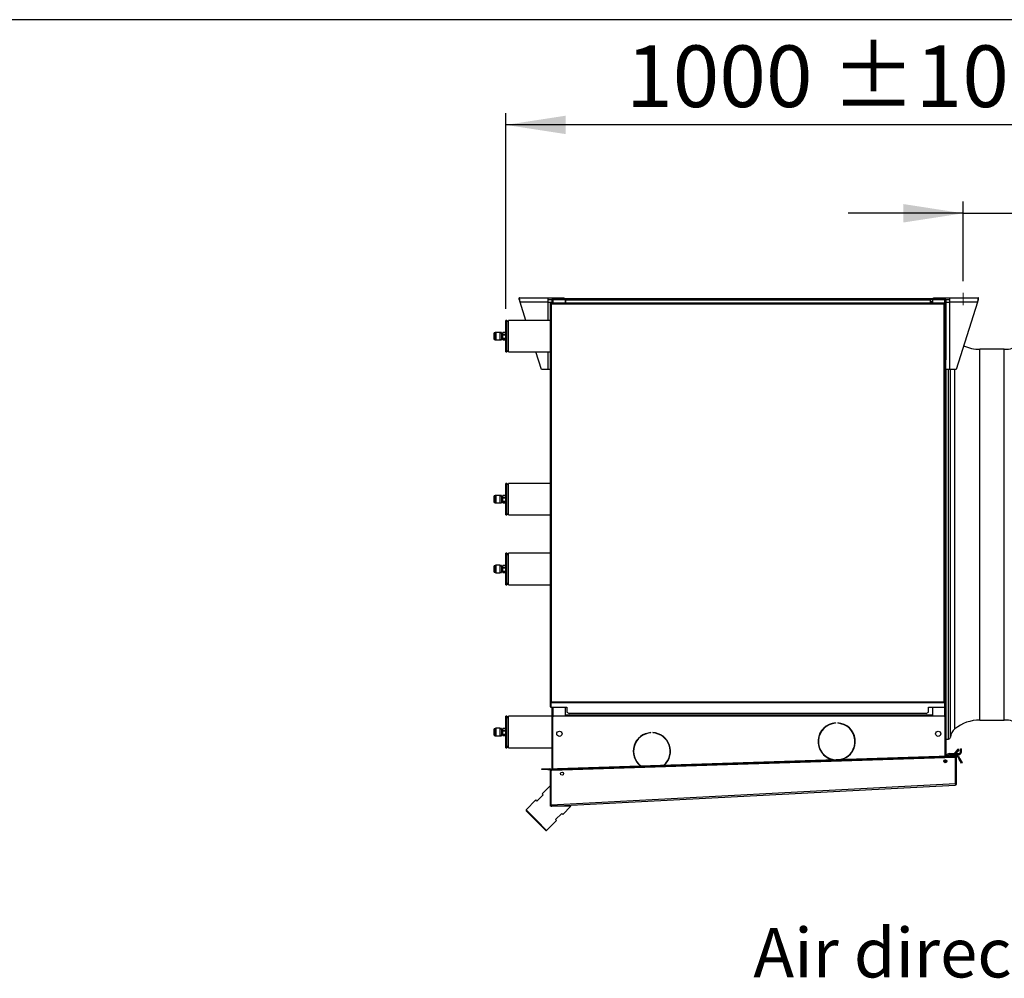
# Model space of a CAD drawing. Units: millimetres. Extents: x 5 to 414, y 3 to 291.
# Drawn here: x 277 to 362, y 209 to 291 of the extents above; entities that cross this region are included whole.
import ezdxf

# ---------------------------------------------------------------- set-up
doc = ezdxf.new("R2010")
doc.units = ezdxf.units.MM
doc.layers.add('GEOMETRY', color=7, linetype='Continuous')
doc.layers.add('TITLE', color=7, linetype='Continuous')
doc.styles.add('SLDTEXTSTYLE0', font='TXT', dxfattribs={"width": 0.605})
doc.dimstyles.new('SLDDIMSTYLE1', dxfattribs={"dimtxt": 5.136637, "dimasz": 3.5, "dimexe": 0, "dimexo": 0.0625, "dimgap": 1.284159, "dimtad": 1, "dimdec": 0, "dimlfac": 20, "dimrnd": 1e-09, "dimzin": 12, "dimdsep": 46, "dimtxsty": 'SLDTEXTSTYLE0', "dimsah": 1, "dimcen": 0.09, "dimadec": 0, "dimazin": 3, "dimtol": 1, "dimtp": 10, "dimtm": 10, "dimtfac": 1, "dimtdec": 0, "dimtmove": 0, "dimatfit": 0, "dimfxl": 0, "dimfrac": 2, "dimtolj": 1, "dimarcsym": 0})
doc.dimstyles.new('SLDDIMSTYLE2', dxfattribs={"dimtxt": 5.136637, "dimasz": 3.5, "dimexe": 0, "dimexo": 0.0625, "dimgap": 1.284159, "dimtad": 1, "dimdec": 0, "dimlfac": 20, "dimrnd": 1e-09, "dimzin": 12, "dimdsep": 46, "dimtxsty": 'SLDTEXTSTYLE0', "dimsah": 1, "dimcen": 0.09, "dimadec": 0, "dimazin": 3, "dimtol": 1, "dimtp": 10, "dimtm": 10, "dimtfac": 1, "dimtdec": 0, "dimtofl": 0, "dimtmove": 0, "dimatfit": 3, "dimfxl": 0, "dimfrac": 2, "dimtolj": 1, "dimarcsym": 0})

# ---------------------------------------------------------------- blocks, each defined once
blk = doc.blocks.new('_D_10')
at = {"layer": 'GEOMETRY'}
for p, q in [((358.084, 268.426), (358.084, 275.265)), ((368.784, 250.249), (368.784, 275.265)), ((358.084, 274.265), (348.206, 274.265)), ((358.084, 274.265), (368.784, 274.265)), ((368.784, 274.265), (403.511, 274.265))]:
    blk.add_line(p, q, dxfattribs=at)
for points in [[(358.084, 274.265), (352.947, 275.056), (352.947, 273.475)], [(368.784, 274.265), (373.921, 273.475), (373.921, 275.056)]]:
    blk.add_solid(points, dxfattribs=at)
at = {"layer": 'GEOMETRY', "char_height": 5.2917, "attachment_point": 1, "style": 'SLDTEXTSTYLE0'}
for s, insert in [('214', (378.082, 281.087)), ('±10', (391.825, 281.087))]:
    blk.add_mtext(s, dxfattribs=dict(at, insert=insert))
blk = doc.blocks.new('_D_11')
at = {"layer": 'GEOMETRY'}
for p, q in [((318.784, 266.062), (318.784, 282.857)), ((368.784, 250.249), (368.784, 282.857)), ((368.784, 281.857), (318.784, 281.857))]:
    blk.add_line(p, q, dxfattribs=at)
for points in [[(318.784, 281.857), (323.921, 281.067), (323.921, 282.647)], [(368.784, 281.857), (363.647, 282.647), (363.647, 281.067)]]:
    blk.add_solid(points, dxfattribs=at)
at = {"layer": 'GEOMETRY', "char_height": 5.2917, "attachment_point": 1, "style": 'SLDTEXTSTYLE0'}
for s, insert in [('1000', (329.109, 288.679)), ('±10', (346.773, 288.679))]:
    blk.add_mtext(s, dxfattribs=dict(at, insert=insert))

msp = doc.modelspace()

# ---------------------------------------------------------------- linework, layer by layer
at = {"color": 7, "linetype": 'Continuous', "lineweight": 25}
for p, q in [((319.935, 267.012), (322.395, 267.012)), ((319.935, 266.862), (319.935, 267.012)), ((320.508, 265.062), (320.011, 266.622)), ((322.395, 266.622), (320.011, 266.622)), ((322.395, 267.012), (322.395, 266.622)), ((322.395, 267.012), (323.785, 267.012)), ((322.395, 266.862), (322.749, 266.862)), ((322.395, 266.622), (322.734, 266.622)), ((322.584, 266.562), (322.584, 232.283)), ((322.634, 266.562), (322.584, 266.562)), ((322.669, 266.562), (356.449, 266.562)), ((322.669, 266.562), (322.669, 266.512)), ((322.734, 266.812), (322.734, 266.562)), ((322.823, 266.862), (322.834, 266.862)), ((322.834, 266.912), (323.909, 266.912)), ((322.834, 266.862), (322.834, 266.912)), ((322.834, 266.862), (323.909, 266.862)), ((322.834, 266.858), (323.884, 266.858)), ((322.919, 266.86), (322.911, 266.858)), ((322.919, 266.862), (322.919, 266.858)), ((323.785, 266.912), (323.785, 267.012)), ((323.834, 266.937), (323.785, 266.937)), ((323.834, 266.937), (355.484, 266.937)), ((323.834, 266.912), (323.834, 266.937)), ((323.884, 266.858), (323.884, 266.562)), ((323.909, 266.862), (323.909, 266.912)), ((323.909, 266.912), (323.934, 266.912)), ((323.909, 266.862), (323.934, 266.862)), ((323.934, 266.812), (323.934, 266.912)), ((323.934, 266.912), (355.234, 266.912)), ((355.234, 266.812), (323.934, 266.812)), ((323.934, 266.562), (323.934, 266.812)), ((355.234, 266.912), (355.234, 266.812)), ((355.234, 266.912), (355.259, 266.912)), ((355.234, 266.862), (355.259, 266.862)), ((355.234, 266.812), (355.234, 266.562)), ((355.259, 266.862), (355.259, 266.912)), ((355.259, 266.912), (356.484, 266.912)), ((355.259, 266.862), (356.484, 266.862)), ((355.434, 266.858), (355.434, 266.562)), ((356.484, 266.858), (355.434, 266.858)), ((355.484, 266.937), (355.484, 266.912)), ((355.534, 266.937), (355.484, 266.937)), ((355.534, 266.912), (355.534, 267.012)), ((355.534, 267.012), (356.924, 267.012)), ((356.399, 266.862), (356.39, 266.854)), ((356.399, 266.862), (356.399, 266.858)), ((356.449, 266.562), (356.449, 266.512)), ((356.484, 266.862), (356.484, 266.912)), ((356.484, 266.862), (356.495, 266.862)), ((356.484, 266.562), (356.534, 266.562)), ((356.534, 232.283), (356.534, 266.562)), ((356.569, 266.862), (356.924, 266.862)), ((356.584, 266.812), (356.584, 261.687)), ((356.584, 266.762), (356.609, 266.762)), ((356.584, 266.622), (356.924, 266.622)), ((356.609, 266.622), (356.609, 266.762)), ((356.924, 266.622), (356.924, 267.012)), ((356.924, 267.012), (359.384, 267.012)), ((356.924, 260.862), (356.924, 266.622)), ((359.308, 266.622), (356.924, 266.622)), ((359.308, 266.622), (357.474, 260.862)), ((359.384, 266.862), (359.384, 267.012)), ((322.684, 266.462), (322.684, 232.312)), ((356.434, 266.462), (322.684, 266.462)), ((356.434, 232.312), (356.434, 266.462)), ((318.859, 265.062), (318.784, 265.062)), ((318.784, 263.174), (318.784, 265.062)), ((319.009, 264.912), (318.859, 265.062)), ((318.859, 263.174), (318.859, 265.062)), ((322.584, 265.062), (319.009, 265.062)), ((319.009, 262.362), (319.009, 265.062)), ((317.934, 264.024), (317.859, 264.024)), ((318.259, 264.039), (317.934, 264.039)), ((317.934, 264.039), (317.934, 263.384)), ((318.259, 264.039), (318.259, 263.384)), ((318.409, 264.024), (318.259, 264.024)), ((318.261, 263.939), (318.26, 263.942)), ((318.409, 264.024), (318.409, 263.399)), ((318.534, 263.939), (318.424, 263.939)), ((318.534, 264.02), (318.784, 264.02)), ((318.534, 264.019), (318.534, 264.02)), ((318.784, 264.019), (318.534, 264.019)), ((318.534, 263.822), (318.534, 264.019)), ((317.759, 263.924), (317.759, 263.499)), ((317.859, 263.399), (317.934, 263.399)), ((317.934, 263.384), (318.259, 263.384)), ((318.254, 263.45), (318.261, 263.438)), ((318.259, 263.399), (318.409, 263.399)), ((318.409, 263.461), (318.422, 263.438)), ((318.42, 263.454), (318.424, 263.461)), ((318.42, 263.454), (318.42, 263.453)), ((318.424, 263.453), (318.42, 263.453)), ((318.42, 263.453), (318.423, 263.442)), ((318.424, 263.484), (318.534, 263.484)), ((318.424, 263.453), (318.424, 263.461)), ((318.424, 263.437), (318.424, 263.453)), ((318.534, 263.822), (318.784, 263.822)), ((318.534, 263.815), (318.534, 263.822)), ((318.784, 263.815), (318.534, 263.815)), ((318.534, 263.514), (318.534, 263.815)), ((318.534, 263.514), (318.784, 263.514)), ((318.534, 263.508), (318.534, 263.514)), ((318.784, 263.508), (318.534, 263.508)), ((318.534, 263.403), (318.534, 263.508)), ((318.534, 263.403), (318.784, 263.403)), ((318.784, 262.362), (318.784, 263.174)), ((318.859, 262.362), (318.859, 263.174)), ((318.784, 262.362), (318.859, 262.362)), ((318.859, 262.362), (319.009, 262.512)), ((319.009, 262.362), (322.584, 262.362)), ((321.845, 260.862), (321.367, 262.362)), ((361.609, 262.587), (359.507, 262.587)), ((356.534, 261.687), (356.584, 261.687)), ((356.584, 259.687), (356.584, 261.687)), ((322.395, 260.862), (321.845, 260.862)), ((322.584, 260.862), (322.395, 260.862)), ((356.924, 260.862), (356.584, 260.862)), ((356.584, 260.787), (356.609, 260.787)), ((356.609, 260.787), (356.609, 260.862)), ((356.609, 237.812), (356.609, 260.787)), ((357.474, 260.862), (356.924, 260.862)), ((356.584, 259.687), (356.534, 259.687)), ((356.584, 259.687), (356.584, 237.312)), ((318.859, 251.062), (318.784, 251.062)), ((318.784, 249.174), (318.784, 251.062)), ((319.009, 250.912), (318.859, 251.062)), ((318.859, 249.174), (318.859, 251.062)), ((322.584, 251.062), (319.009, 251.062)), ((319.009, 248.362), (319.009, 251.062)), ((317.759, 249.924), (317.759, 249.499)), ((317.934, 250.024), (317.859, 250.024)), ((318.259, 250.039), (317.934, 250.039)), ((317.934, 250.039), (317.934, 249.384)), ((318.259, 250.039), (318.259, 249.384)), ((318.409, 250.024), (318.259, 250.024)), ((318.261, 249.939), (318.26, 249.942)), ((318.409, 250.024), (318.409, 249.399)), ((318.534, 249.939), (318.424, 249.939)), ((318.534, 250.02), (318.784, 250.02)), ((318.534, 250.019), (318.534, 250.02)), ((318.784, 250.019), (318.534, 250.019)), ((318.534, 249.822), (318.534, 250.019)), ((318.534, 249.822), (318.784, 249.822)), ((318.534, 249.815), (318.534, 249.822)), ((318.784, 249.815), (318.534, 249.815)), ((318.534, 249.514), (318.534, 249.815)), ((317.859, 249.399), (317.934, 249.399)), ((317.934, 249.384), (318.259, 249.384)), ((318.254, 249.45), (318.261, 249.438)), ((318.259, 249.399), (318.409, 249.399)), ((318.409, 249.461), (318.422, 249.438)), ((318.42, 249.454), (318.424, 249.461)), ((318.42, 249.454), (318.42, 249.453)), ((318.42, 249.453), (318.423, 249.442)), ((318.424, 249.453), (318.42, 249.453)), ((318.424, 249.484), (318.534, 249.484)), ((318.424, 249.453), (318.424, 249.461)), ((318.424, 249.453), (318.424, 249.437)), ((318.534, 249.514), (318.784, 249.514)), ((318.534, 249.508), (318.534, 249.514)), ((318.784, 249.508), (318.534, 249.508)), ((318.534, 249.403), (318.534, 249.508)), ((318.534, 249.403), (318.784, 249.403)), ((318.784, 248.362), (318.784, 249.174)), ((318.859, 248.362), (318.859, 249.174)), ((318.784, 248.362), (318.859, 248.362)), ((318.859, 248.362), (319.009, 248.512)), ((319.009, 248.362), (322.584, 248.362)), ((318.859, 245.062), (318.784, 245.062)), ((318.784, 243.174), (318.784, 245.062)), ((319.009, 244.912), (318.859, 245.062)), ((318.859, 243.174), (318.859, 245.062)), ((322.584, 245.062), (319.009, 245.062)), ((319.009, 242.362), (319.009, 245.062)), ((317.759, 243.924), (317.759, 243.499)), ((317.934, 244.024), (317.859, 244.024)), ((318.259, 244.039), (317.934, 244.039)), ((317.934, 244.039), (317.934, 243.384)), ((318.259, 244.039), (318.259, 243.384)), ((318.409, 244.024), (318.259, 244.024)), ((318.261, 243.939), (318.26, 243.942)), ((318.409, 244.024), (318.409, 243.399)), ((318.534, 243.939), (318.424, 243.939)), ((318.534, 244.02), (318.784, 244.02)), ((318.534, 244.019), (318.534, 244.02)), ((318.784, 244.019), (318.534, 244.019)), ((318.534, 243.822), (318.534, 244.019)), ((318.534, 243.822), (318.784, 243.822)), ((318.534, 243.815), (318.534, 243.822)), ((318.784, 243.815), (318.534, 243.815)), ((318.534, 243.514), (318.534, 243.815)), ((317.859, 243.399), (317.934, 243.399)), ((317.934, 243.384), (318.259, 243.384)), ((318.254, 243.45), (318.261, 243.438)), ((318.259, 243.399), (318.409, 243.399)), ((318.409, 243.461), (318.422, 243.438)), ((318.42, 243.454), (318.424, 243.461)), ((318.42, 243.454), (318.42, 243.453)), ((318.424, 243.453), (318.42, 243.453)), ((318.42, 243.453), (318.423, 243.442)), ((318.424, 243.484), (318.534, 243.484)), ((318.424, 243.453), (318.424, 243.461)), ((318.424, 243.437), (318.424, 243.453)), ((318.534, 243.514), (318.784, 243.514)), ((318.534, 243.508), (318.534, 243.514)), ((318.784, 243.508), (318.534, 243.508)), ((318.534, 243.403), (318.534, 243.508)), ((318.534, 243.403), (318.784, 243.403)), ((318.784, 242.362), (318.784, 243.174)), ((318.859, 242.362), (318.859, 243.174)), ((318.784, 242.362), (318.859, 242.362)), ((318.859, 242.362), (319.009, 242.512)), ((319.009, 242.362), (322.584, 242.362)), ((356.609, 237.812), (356.584, 237.812)), ((356.609, 236.812), (356.609, 237.812)), ((356.534, 237.312), (356.584, 237.312)), ((356.534, 237.277), (356.584, 237.277)), ((356.584, 237.272), (356.534, 237.272)), ((356.534, 237.237), (356.581, 237.237)), ((356.572, 236.952), (356.572, 236.522)), ((356.581, 237.237), (356.581, 236.987)), ((356.583, 237.237), (356.581, 237.237)), ((356.581, 236.987), (356.581, 236.987)), ((356.581, 236.987), (356.583, 236.987)), ((356.583, 237.237), (356.584, 237.238)), ((356.584, 236.985), (356.583, 236.987)), ((356.584, 237.277), (356.584, 237.312)), ((356.584, 237.272), (356.584, 237.277)), ((356.584, 237.238), (356.584, 237.272)), ((356.584, 237.238), (356.584, 236.985)), ((356.584, 236.952), (356.584, 236.985)), ((356.584, 236.522), (356.584, 236.952)), ((356.581, 236.237), (356.534, 236.237)), ((356.534, 236.202), (356.584, 236.202)), ((356.584, 236.197), (356.534, 236.197)), ((356.584, 236.162), (356.534, 236.162)), ((356.581, 236.487), (356.581, 236.237)), ((356.581, 236.487), (356.581, 236.487)), ((356.583, 236.487), (356.581, 236.487)), ((356.581, 236.237), (356.583, 236.237)), ((356.583, 236.487), (356.584, 236.488)), ((356.584, 236.235), (356.583, 236.237)), ((356.584, 236.812), (356.609, 236.812)), ((356.584, 236.488), (356.584, 236.522)), ((356.584, 236.488), (356.584, 236.235)), ((356.584, 236.202), (356.584, 236.235)), ((356.584, 236.197), (356.584, 236.202)), ((356.584, 236.162), (356.584, 236.197)), ((356.584, 234.487), (356.584, 236.162)), ((356.609, 230.312), (356.609, 236.812)), ((356.584, 234.487), (356.534, 234.487)), ((356.584, 234.487), (356.584, 227.661)), ((322.634, 232.283), (322.584, 232.283)), ((322.584, 232.283), (322.584, 232.258)), ((322.584, 232.258), (322.634, 232.258)), ((322.584, 232.258), (322.584, 231.883)), ((322.584, 231.883), (322.634, 231.883)), ((322.634, 232.283), (322.634, 232.258)), ((322.634, 232.258), (322.634, 231.883)), ((322.684, 232.268), (322.638, 232.268)), ((322.638, 232.225), (322.638, 232.268)), ((322.638, 232.225), (322.638, 231.843)), ((322.684, 232.225), (322.638, 232.225)), ((322.638, 231.843), (324.034, 231.843)), ((322.684, 232.312), (356.434, 232.312)), ((322.684, 232.225), (322.684, 232.312)), ((356.434, 232.225), (322.684, 232.225)), ((322.734, 231.843), (322.734, 227.312)), ((323.884, 231.843), (323.884, 231.062)), ((324.034, 231.843), (324.034, 231.415)), ((355.084, 231.843), (356.48, 231.843)), ((355.084, 231.415), (355.084, 231.843)), ((355.434, 231.843), (355.434, 231.062)), ((356.434, 232.312), (356.434, 232.225)), ((356.434, 232.268), (356.48, 232.268)), ((356.434, 232.225), (356.48, 232.225)), ((356.48, 232.225), (356.48, 232.268)), ((356.48, 232.225), (356.48, 231.843)), ((356.484, 232.283), (356.534, 232.283)), ((356.484, 232.283), (356.484, 232.258)), ((356.534, 232.258), (356.484, 232.258)), ((356.484, 232.258), (356.484, 231.883)), ((356.534, 231.883), (356.484, 231.883)), ((356.534, 232.283), (356.534, 232.258)), ((356.534, 232.258), (356.534, 231.883)), ((318.859, 231.062), (318.784, 231.062)), ((318.784, 229.174), (318.784, 231.062)), ((319.009, 230.912), (318.859, 231.062)), ((318.859, 229.174), (318.859, 231.062)), ((322.734, 231.062), (319.009, 231.062)), ((319.009, 228.362), (319.009, 231.062)), ((322.784, 230.962), (322.784, 226.563)), ((323.934, 231.062), (322.884, 231.062)), ((355.384, 231.162), (323.934, 231.162)), ((323.934, 231.062), (323.934, 231.162)), ((355.384, 231.062), (323.934, 231.062)), ((324.034, 231.415), (324.234, 231.315)), ((354.884, 231.315), (324.234, 231.315)), ((354.884, 231.315), (355.084, 231.415)), ((355.384, 231.162), (355.384, 231.062)), ((356.434, 231.062), (355.384, 231.062)), ((356.534, 227.659), (356.534, 230.962)), ((347.121, 230.467), (347.121, 230.492)), ((347.296, 230.492), (347.296, 230.467)), ((356.609, 230.312), (356.584, 230.312)), ((356.609, 229.312), (356.609, 230.312)), ((359.507, 230.737), (361.609, 230.737)), ((317.759, 229.924), (317.759, 229.499)), ((317.934, 230.024), (317.859, 230.024)), ((317.859, 229.399), (317.934, 229.399)), ((318.259, 230.039), (317.934, 230.039)), ((317.934, 230.039), (317.934, 229.384)), ((317.934, 229.384), (318.259, 229.384)), ((318.254, 229.45), (318.261, 229.438)), ((318.259, 230.039), (318.259, 229.384)), ((318.409, 230.024), (318.259, 230.024)), ((318.259, 229.399), (318.409, 229.399)), ((318.261, 229.939), (318.26, 229.942)), ((318.409, 230.024), (318.409, 229.399)), ((318.409, 229.461), (318.422, 229.438)), ((318.42, 229.454), (318.424, 229.461)), ((318.42, 229.454), (318.42, 229.453)), ((318.42, 229.453), (318.423, 229.442)), ((318.424, 229.453), (318.42, 229.453)), ((318.534, 229.939), (318.424, 229.939)), ((318.424, 229.484), (318.534, 229.484)), ((318.424, 229.453), (318.424, 229.461)), ((318.424, 229.453), (318.424, 229.437)), ((318.534, 230.02), (318.784, 230.02)), ((318.534, 230.019), (318.534, 230.02)), ((318.784, 230.019), (318.534, 230.019)), ((318.534, 229.822), (318.534, 230.019)), ((318.534, 229.822), (318.784, 229.822)), ((318.534, 229.815), (318.534, 229.822)), ((318.784, 229.815), (318.534, 229.815)), ((318.534, 229.514), (318.534, 229.815)), ((318.534, 229.514), (318.784, 229.514)), ((318.534, 229.508), (318.534, 229.514)), ((318.784, 229.508), (318.534, 229.508)), ((318.534, 229.403), (318.534, 229.508)), ((318.534, 229.403), (318.784, 229.403)), ((331.242, 229.635), (331.242, 229.66)), ((331.417, 229.66), (331.417, 229.635)), ((356.584, 229.312), (356.609, 229.312)), ((356.609, 227.661), (356.609, 229.312)), ((318.784, 228.362), (318.784, 229.174)), ((318.859, 228.362), (318.859, 229.174)), ((318.859, 228.362), (319.009, 228.512)), ((356.609, 229.112), (356.813, 229.112)), ((318.784, 228.362), (318.859, 228.362)), ((319.009, 228.362), (322.734, 228.362)), ((322.741, 226.437), (357.387, 227.562)), ((323.236, 226.578), (356.887, 227.67)), ((323.239, 226.503), (356.889, 227.595)), ((329.758, 228.362), (329.784, 228.362)), ((332.874, 227.753), (332.893, 227.72)), ((332.876, 228.362), (332.902, 228.362)), ((332.884, 228.362), (332.884, 228.318)), ((332.911, 227.817), (332.894, 227.874)), ((356.887, 227.67), (357.387, 227.687)), ((356.889, 227.595), (356.887, 227.67)), ((357.389, 227.612), (356.889, 227.595)), ((356.894, 227.862), (356.894, 227.762)), ((356.894, 227.862), (357.301, 227.862)), ((356.894, 227.762), (357.221, 227.762)), ((357.614, 228.235), (357.241, 227.79)), ((357.241, 227.79), (357.318, 227.726)), ((357.691, 228.17), (357.318, 227.726)), ((357.348, 227.762), (357.674, 227.762)), ((357.387, 227.687), (357.389, 227.612)), ((357.43, 227.563), (357.387, 227.562)), ((357.43, 225.287), (357.43, 227.563)), ((357.432, 227.862), (357.674, 227.862)), ((357.509, 227.562), (357.434, 227.562)), ((357.434, 225.284), (357.434, 227.562)), ((357.509, 225.284), (357.509, 227.562)), ((357.602, 227.587), (357.667, 227.624)), ((357.602, 227.587), (357.719, 227.384)), ((357.691, 228.17), (357.614, 228.235)), ((357.667, 227.624), (357.784, 227.422)), ((357.674, 227.762), (357.674, 227.862)), ((357.834, 228.262), (357.934, 228.262)), ((357.834, 228.022), (357.834, 228.262)), ((357.834, 228.022), (357.934, 228.022)), ((357.934, 228.022), (357.934, 228.262)), ((322.784, 227.312), (322.734, 227.312)), ((322.734, 227.312), (322.734, 226.436)), ((356.534, 227.08), (356.534, 227.335)), ((356.534, 227.312), (356.584, 227.312)), ((356.584, 227.328), (356.584, 227.312)), ((356.584, 227.312), (356.584, 227.087)), ((356.609, 227.099), (356.609, 227.316)), ((356.634, 227.12), (356.634, 227.295)), ((357.719, 227.384), (357.784, 227.422)), ((357.919, 227.038), (357.719, 227.384)), ((357.784, 227.422), (357.984, 227.076)), ((357.984, 227.076), (357.919, 227.038)), ((321.884, 226.487), (321.884, 226.562)), ((321.884, 226.562), (322.384, 226.562)), ((322.384, 226.487), (321.884, 226.487)), ((322.384, 226.562), (322.384, 226.487)), ((322.384, 226.562), (322.559, 226.562)), ((322.384, 226.487), (322.559, 226.487)), ((322.559, 226.487), (322.559, 226.562)), ((322.609, 223.468), (322.609, 226.437)), ((322.609, 226.437), (322.684, 226.437)), ((322.684, 223.468), (322.684, 226.437)), ((322.688, 226.435), (322.741, 226.437)), ((322.688, 223.466), (322.688, 226.435)), ((322.737, 226.562), (323.236, 226.578)), ((322.739, 226.487), (322.737, 226.562)), ((323.239, 226.503), (322.739, 226.487)), ((322.739, 226.487), (322.741, 226.437)), ((323.236, 226.578), (323.239, 226.503)), ((322.609, 225.111), (321.902, 224.404)), ((322.688, 223.466), (357.43, 225.287)), ((322.741, 223.343), (357.391, 225.159)), ((357.434, 225.642), (357.43, 225.642)), ((357.431, 225.284), (357.43, 225.287)), ((357.43, 225.285), (357.43, 225.287)), ((357.431, 225.284), (357.43, 225.285)), ((357.509, 225.284), (357.434, 225.284)), ((321.99, 224.316), (321.46, 223.785)), ((321.902, 224.404), (321.99, 224.316)), ((321.372, 223.874), (320.523, 223.025)), ((321.46, 223.785), (321.372, 223.874)), ((322.609, 223.343), (322.609, 223.468)), ((322.609, 223.468), (322.684, 223.468)), ((322.609, 223.464), (322.684, 223.466)), ((324.377, 223.343), (322.609, 223.343)), ((322.688, 223.466), (322.688, 223.468)), ((322.688, 223.466), (322.688, 223.466)), ((323.67, 222.636), (324.377, 223.343)), ((320.523, 223.025), (320.523, 222.954)), ((321.407, 222.141), (320.523, 223.025)), ((321.372, 222.106), (320.523, 222.954)), ((323.051, 222.194), (323.581, 222.725)), ((323.581, 222.725), (323.67, 222.636)), ((322.22, 221.257), (321.372, 222.106)), ((322.291, 221.257), (321.407, 222.141)), ((322.291, 221.257), (323.139, 222.106)), ((323.139, 222.106), (323.051, 222.194)), ((322.22, 221.257), (322.291, 221.257))]:
    msp.add_line(p, q, dxfattribs=at)
at = {"color": 8, "linetype": 'Continuous', "lineweight": 25}
for p, q in [((322.395, 266.622), (322.395, 265.062)), ((322.834, 266.858), (322.834, 266.562)), ((323.934, 266.662), (323.884, 266.662)), ((355.434, 266.662), (355.234, 266.662)), ((356.484, 266.858), (356.484, 266.562)), ((317.859, 264.024), (317.859, 263.399)), ((322.395, 262.362), (322.395, 260.862)), ((359.507, 246.662), (359.507, 262.587)), ((361.609, 246.662), (361.609, 262.587)), ((356.813, 246.662), (356.813, 260.862)), ((356.988, 246.662), (356.988, 260.862)), ((357.369, 246.662), (357.369, 260.862)), ((317.859, 250.024), (317.859, 249.399)), ((356.813, 229.112), (356.813, 246.662)), ((356.988, 229.272), (356.988, 246.662)), ((357.369, 229.987), (357.369, 246.662)), ((359.507, 230.737), (359.507, 246.662)), ((361.609, 230.737), (361.609, 246.662)), ((317.859, 244.024), (317.859, 243.399)), ((356.572, 236.952), (356.584, 236.952)), ((356.584, 236.522), (356.572, 236.522)), ((322.834, 231.843), (322.834, 231.048)), ((356.484, 231.883), (356.484, 231.048)), ((317.859, 230.024), (317.859, 229.399)), ((357.43, 226.689), (357.434, 226.689))]:
    msp.add_line(p, q, dxfattribs=at)
at = {"color": 8, "linetype": 'Continuous', "lineweight": 25, "flags": 128}
msp.add_lwpolyline([(332.927, 227.959), (332.912, 227.987), (332.904, 228.007)], dxfattribs=at)
at = {"color": 7, "linetype": 'Continuous', "lineweight": 25, "flags": 128}
msp.add_lwpolyline([(357.43, 226.805), (357.433, 226.8), (357.434, 226.798)], dxfattribs=at)
at = {"color": 7, "linetype": 'Continuous', "lineweight": 25}
for centre, radius in [((323.384, 229.562), 0.225), ((355.934, 229.562), 0.225), ((356.542, 227.207), 0.128), ((323.609, 226.138), 0.127)]:
    msp.add_circle(centre, radius, dxfattribs=at)
for centre, radius, start, end in [((317.859, 263.924), 0.1, 90, 180), ((317.859, 263.499), 0.1, 180, 270), ((359.507, 266.012), 3.425, 246.05348, 270), ((361.609, 265.512), 2.925, 270, 297.26604), ((317.859, 249.924), 0.1, 90, 180), ((317.859, 249.499), 0.1, 180, 270), ((317.859, 243.924), 0.1, 90, 180), ((317.859, 243.499), 0.1, 180, 270), ((356.615, 236.96), 0.0435, 141.39319, 190.38866), ((356.615, 236.514), 0.0435, 169.61134, 218.60681), ((322.884, 230.962), 0.1, 90, 180), ((356.434, 230.962), 0.1, 0, 90), ((347.208, 228.894), 1.6, 93.13493, 255.74105), ((347.208, 228.894), 1.575, 93.18466, 259.25909), ((347.208, 228.894), 1.6, 287.97815, 86.86507), ((347.208, 228.894), 1.575, 284.46011, 86.81534), ((359.507, 227.312), 3.425, 90, 128.62483), ((361.609, 227.812), 2.925, 62.73396, 90), ((317.859, 229.924), 0.1, 90, 180), ((317.859, 229.499), 0.1, 180, 270), ((331.33, 228.062), 1.6, 93.13493, 231.58092), ((331.33, 228.062), 1.575, 93.18466, 232.66462), ((331.33, 228.062), 1.6, 312.13828, 86.86507), ((331.33, 228.062), 1.575, 311.05458, 86.81534), ((356.813, 229.287), 0.175, 270, 355.21981), ((358.009, 229.187), 1.025, 128.62483, 175.21981), ((356.894, 227.602), 0.26, 90, 166.48816), ((356.894, 227.602), 0.16, 90, 156.34458), ((357.433, 227.63), 0.25, 140, 168.31946), ((357.433, 227.63), 0.15, 140, 158.89197), ((357.559, 227.562), 0.125, 30, 180), ((357.559, 227.562), 0.05, 30, 180), ((357.674, 228.022), 0.16, 270, 0), ((357.674, 228.022), 0.26, 270, 360), ((322.559, 226.437), 0.125, 0, 90), ((322.559, 226.437), 0.05, 0, 90), ((322.734, 223.468), 0.125, 180, 182.12681), ((322.734, 223.468), 0.05, 180, 182.12681)]:
    msp.add_arc(centre, radius, start, end, dxfattribs=at)
for points, knots in [([(320.011, 266.622), (320.005, 266.666), (319.994, 266.754), (319.978, 266.872), (319.961, 266.96), (319.947, 267.005), (319.938, 267.01), (319.935, 267.012)], [0, 0, 0, 0, 0.216358, 0.432723, 0.649088, 0.865454, 1, 1, 1, 1]), ([(320.011, 266.622), (320.006, 266.647), (319.995, 266.7), (319.979, 266.772), (319.962, 266.828), (319.947, 266.858), (319.938, 266.861), (319.935, 266.862)], [0, 0, 0, 0, 0.2018793, 0.4209271, 0.6399795, 0.8590318, 1, 1, 1, 1]), ([(322.834, 266.912), (322.823, 266.911), (322.802, 266.909), (322.773, 266.893), (322.751, 266.87), (322.737, 266.842), (322.735, 266.822), (322.734, 266.812)], [0, 0, 0, 0, 0.1949118, 0.3899172, 0.5883589, 0.7958277, 1, 1, 1, 1]), ([(322.734, 266.812), (322.735, 266.818), (322.738, 266.829), (322.754, 266.842), (322.773, 266.85), (322.791, 266.854), (322.812, 266.857), (322.827, 266.858), (322.834, 266.858)], [0, 0, 0, 0, 0.257339, 0.468763, 0.59931, 0.730858, 0.864175, 1, 1, 1, 1]), ([(322.834, 266.862), (322.829, 266.861), (322.822, 266.861), (322.816, 266.858), (322.814, 266.857)], [0, 0, 0, 0, 0.693458, 1, 1, 1, 1]), ([(356.484, 266.912), (356.495, 266.911), (356.516, 266.909), (356.545, 266.893), (356.567, 266.87), (356.581, 266.842), (356.583, 266.822), (356.584, 266.812)], [0, 0, 0, 0, 0.194912, 0.389917, 0.588359, 0.795828, 1, 1, 1, 1]), ([(356.484, 266.862), (356.489, 266.861), (356.496, 266.861), (356.502, 266.858), (356.504, 266.857)], [0, 0, 0, 0, 0.693458, 1, 1, 1, 1]), ([(356.584, 266.812), (356.583, 266.818), (356.58, 266.829), (356.564, 266.842), (356.545, 266.85), (356.527, 266.854), (356.506, 266.857), (356.491, 266.858), (356.484, 266.858)], [0, 0, 0, 0, 0.257339, 0.468763, 0.59931, 0.730858, 0.864175, 1, 1, 1, 1]), ([(359.384, 267.012), (359.379, 267.007), (359.367, 266.999), (359.351, 266.93), (359.334, 266.83), (359.32, 266.72), (359.311, 266.649), (359.308, 266.622)], [0, 0, 0, 0, 0.216358, 0.432723, 0.649088, 0.865454, 1, 1, 1, 1]), ([(359.384, 266.862), (359.379, 266.859), (359.368, 266.854), (359.352, 266.815), (359.335, 266.753), (359.32, 266.684), (359.311, 266.639), (359.308, 266.622)], [0, 0, 0, 0, 0.201879, 0.420927, 0.63998, 0.859032, 1, 1, 1, 1]), ([(318.423, 263.939), (318.419, 263.947), (318.414, 263.955), (318.409, 263.963), (318.409, 263.963)], [0, 0, 0, 0, 0.964837, 1, 1, 1, 1]), ([(318.424, 263.936), (318.424, 263.931), (318.424, 263.922), (318.424, 263.876), (318.424, 263.813), (318.424, 263.735), (318.424, 263.652), (318.424, 263.572), (318.424, 263.502), (318.424, 263.475), (318.424, 263.461)], [0, 0, 0, 0, 0.117604, 0.235186, 0.355556, 0.481223, 0.606869, 0.733846, 0.867589, 1, 1, 1, 1]), ([(318.409, 263.719), (318.409, 263.712), (318.411, 263.671), (318.413, 263.593), (318.416, 263.502), (318.419, 263.47), (318.42, 263.454)], [0, 0, 0, 0, 0.060262, 0.367815, 0.687989, 1, 1, 1, 1]), ([(318.423, 249.939), (318.419, 249.947), (318.414, 249.955), (318.409, 249.963), (318.409, 249.963)], [0, 0, 0, 0, 0.964837, 1, 1, 1, 1]), ([(318.409, 249.719), (318.409, 249.712), (318.411, 249.671), (318.413, 249.593), (318.416, 249.502), (318.419, 249.47), (318.42, 249.454)], [0, 0, 0, 0, 0.060262, 0.367815, 0.687989, 1, 1, 1, 1]), ([(318.424, 249.936), (318.424, 249.931), (318.424, 249.922), (318.424, 249.876), (318.424, 249.813), (318.424, 249.735), (318.424, 249.652), (318.424, 249.572), (318.424, 249.502), (318.424, 249.475), (318.424, 249.461)], [0, 0, 0, 0, 0.117604, 0.235186, 0.355556, 0.481223, 0.606869, 0.733846, 0.867589, 1, 1, 1, 1]), ([(318.423, 243.939), (318.419, 243.947), (318.412, 243.958), (318.405, 243.97), (318.403, 243.974)], [0, 0, 0, 0, 0.666113, 1, 1, 1, 1]), ([(318.409, 243.719), (318.409, 243.712), (318.411, 243.671), (318.413, 243.593), (318.416, 243.502), (318.419, 243.47), (318.42, 243.454)], [0, 0, 0, 0, 0.0602625, 0.3678145, 0.6879888, 1, 1, 1, 1]), ([(318.424, 243.936), (318.424, 243.931), (318.424, 243.922), (318.424, 243.876), (318.424, 243.813), (318.424, 243.735), (318.424, 243.652), (318.424, 243.572), (318.424, 243.502), (318.424, 243.475), (318.424, 243.461)], [0, 0, 0, 0, 0.117604, 0.235186, 0.355556, 0.481223, 0.606869, 0.733846, 0.867589, 1, 1, 1, 1]), ([(322.684, 232.312), (322.673, 232.31), (322.65, 232.305), (322.619, 232.299), (322.597, 232.293), (322.585, 232.287), (322.584, 232.284), (322.584, 232.283)], [0, 0, 0, 0, 0.218297, 0.436606, 0.654915, 0.873224, 1, 1, 1, 1]), ([(318.423, 229.939), (318.419, 229.947), (318.414, 229.955), (318.409, 229.963), (318.409, 229.963)], [0, 0, 0, 0, 0.964837, 1, 1, 1, 1]), ([(318.409, 229.719), (318.409, 229.712), (318.411, 229.671), (318.413, 229.593), (318.416, 229.502), (318.419, 229.47), (318.42, 229.454)], [0, 0, 0, 0, 0.060262, 0.367815, 0.687989, 1, 1, 1, 1]), ([(318.424, 229.936), (318.424, 229.931), (318.424, 229.922), (318.424, 229.876), (318.424, 229.813), (318.424, 229.735), (318.424, 229.652), (318.424, 229.572), (318.424, 229.502), (318.424, 229.475), (318.424, 229.461)], [0, 0, 0, 0, 0.1176041, 0.2351865, 0.3555565, 0.4812227, 0.6068693, 0.7338461, 0.8675892, 1, 1, 1, 1]), ([(357.43, 225.287), (357.428, 225.274), (357.423, 225.247), (357.415, 225.209), (357.407, 225.178), (357.398, 225.162), (357.393, 225.16), (357.391, 225.159)], [0, 0, 0, 0, 0.192156, 0.412762, 0.633378, 0.853994, 1, 1, 1, 1]), ([(357.425, 225.257), (357.427, 225.26), (357.433, 225.268), (357.434, 225.278), (357.434, 225.284)], [0, 0, 0, 0, 0.350936, 1, 1, 1, 1]), ([(322.609, 223.464), (322.611, 223.451), (322.613, 223.429), (322.628, 223.4), (322.649, 223.374), (322.678, 223.355), (322.711, 223.344), (322.73, 223.344), (322.741, 223.343)], [0, 0, 0, 0, 0.190527, 0.319385, 0.475348, 0.697634, 0.838904, 1, 1, 1, 1]), ([(322.684, 223.466), (322.685, 223.461), (322.685, 223.454), (322.689, 223.448), (322.689, 223.446)], [0, 0, 0, 0, 0.7273678, 1, 1, 1, 1]), ([(322.688, 223.466), (322.688, 223.466), (322.688, 223.467), (322.688, 223.468), (322.688, 223.468)], [0, 0, 0, 0, 0.559997, 1, 1, 1, 1]), ([(322.741, 223.343), (322.735, 223.345), (322.723, 223.347), (322.706, 223.371), (322.695, 223.405), (322.69, 223.439), (322.688, 223.459), (322.688, 223.466)], [0, 0, 0, 0, 0.238299, 0.476327, 0.697948, 0.905177, 1, 1, 1, 1])]:
    msp.add_open_spline(points, degree=3, knots=knots, dxfattribs=at)
for points in [[(322.584, 266.562), (322.586, 266.553), (322.589, 266.537), (322.612, 266.512), (322.645, 266.487), (322.671, 266.47), (322.684, 266.462)], [(322.634, 266.562), (322.635, 266.553), (322.636, 266.537), (322.648, 266.512), (322.664, 266.487), (322.677, 266.47), (322.684, 266.462)], [(322.684, 266.462), (322.683, 266.475), (322.68, 266.501), (322.677, 266.534), (322.673, 266.557), (322.671, 266.56), (322.669, 266.562)], [(322.684, 266.462), (322.683, 266.468), (322.68, 266.481), (322.677, 266.498), (322.673, 266.509), (322.671, 266.511), (322.669, 266.512)], [(356.434, 266.462), (356.447, 266.47), (356.473, 266.487), (356.506, 266.512), (356.53, 266.537), (356.533, 266.553), (356.534, 266.562)], [(356.449, 266.562), (356.447, 266.56), (356.445, 266.557), (356.441, 266.534), (356.438, 266.501), (356.435, 266.475), (356.434, 266.462)], [(356.434, 266.462), (356.441, 266.47), (356.454, 266.487), (356.47, 266.512), (356.482, 266.537), (356.483, 266.553), (356.484, 266.562)], [(356.449, 266.512), (356.447, 266.511), (356.445, 266.509), (356.441, 266.498), (356.438, 266.481), (356.435, 266.468), (356.434, 266.462)], [(322.684, 232.312), (322.677, 232.309), (322.664, 232.304), (322.648, 232.297), (322.636, 232.29), (322.635, 232.285), (322.634, 232.283)], [(356.484, 232.283), (356.483, 232.285), (356.482, 232.29), (356.47, 232.297), (356.454, 232.304), (356.441, 232.309), (356.434, 232.312)], [(356.534, 232.283), (356.533, 232.285), (356.53, 232.29), (356.506, 232.297), (356.473, 232.304), (356.447, 232.309), (356.434, 232.312)], [(357.387, 227.562), (357.387, 227.568), (357.387, 227.581), (357.387, 227.598), (357.388, 227.609), (357.389, 227.611), (357.389, 227.612)], [(357.391, 225.159), (357.406, 225.162), (357.438, 225.167), (357.477, 225.196), (357.504, 225.237), (357.507, 225.268), (357.509, 225.284)]]:
    msp.add_open_spline(points, degree=3, dxfattribs=at)
at = {"color": 8, "linetype": 'Continuous', "lineweight": 25}
for points in [[(318.42, 263.454), (318.42, 263.447), (318.421, 263.438), (318.422, 263.439), (318.422, 263.439)], [(318.42, 249.454), (318.42, 249.447), (318.421, 249.438), (318.422, 249.439), (318.422, 249.439)], [(318.42, 243.454), (318.42, 243.447), (318.421, 243.438), (318.422, 243.439), (318.422, 243.439)], [(318.42, 229.454), (318.42, 229.447), (318.421, 229.438), (318.422, 229.439), (318.422, 229.439)]]:
    msp.add_open_spline(points, degree=3, knots=[0, 0, 0, 0, 0.827561, 1, 1, 1, 1], dxfattribs=at)
at = {"layer": 'GEOMETRY', "lineweight": 18}
msp.add_line((358.084, 267.426), (358.084, 266.367), dxfattribs=at)
at = {"layer": 'TITLE', "color": 7, "linetype": 'Continuous'}
msp.add_line((413.586, 290.893), (5.273, 290.893), dxfattribs=at)

# ---------------------------------------------------------------- texts
at = {"layer": 'GEOMETRY', "insert": (340.045, 212.868), "char_height": 4.23333, "attachment_point": 1, "style": 'SLDTEXTSTYLE0'}
msp.add_mtext('Air direction', dxfattribs=at)

# ---------------------------------------------------------------- dimensions: what is measured, and where the dimension line sits
at = {"layer": 'GEOMETRY'}
dim = msp.add_linear_dim(base=(318.784, 281.857), p1=(368.784, 249.249), p2=(318.784, 265.062), angle=0, dimstyle='SLDDIMSTYLE2', dxfattribs=at)
dim.commit()
dim.dimension.update_dxf_attribs({"geometry": '_D_11', "text_midpoint": (343.784, 281.857), "dimtype": 160})
dim = msp.add_linear_dim(base=(368.784, 274.265), p1=(358.084, 267.426), p2=(368.784, 249.249), dimstyle='SLDDIMSTYLE1', dxfattribs=at)
dim.commit()
dim.dimension.update_dxf_attribs({"geometry": '_D_10', "text_midpoint": (390.797, 274.265), "dimtype": 160})

doc.saveas('drawing.dxf')
